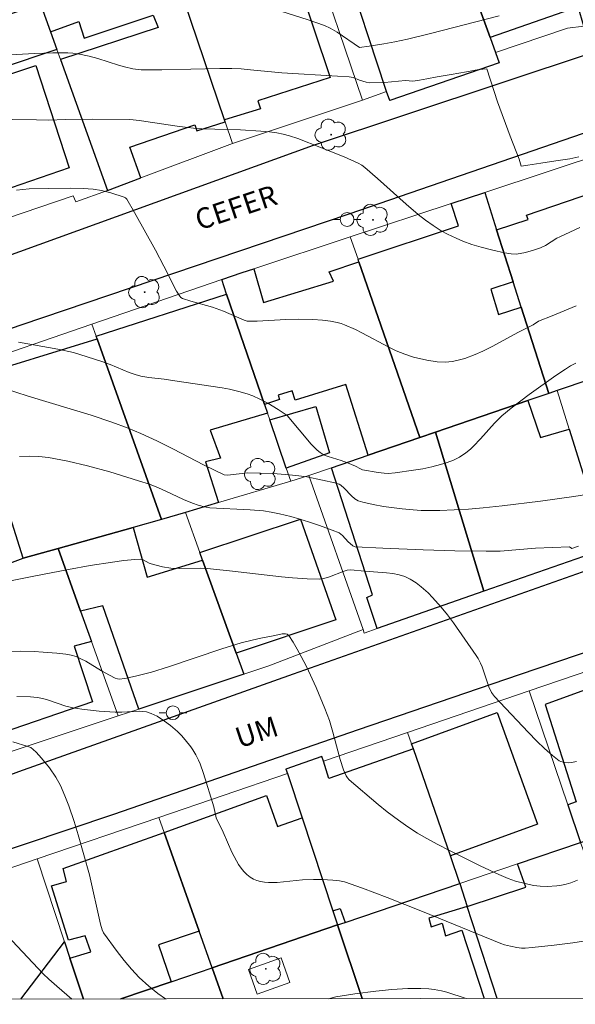
# Model space of a CAD drawing. Units: metres. Extents: x 285036 to 285552, y 1673791 to 1674356.
# Drawn here: x 285339 to 285380, y 1673796 to 1673868 of the extents above; entities that cross this region are included whole.
import ezdxf

# ---------------------------------------------------------------- set-up
doc = ezdxf.new("R2010")
doc.units = ezdxf.units.M
doc.header["$MEASUREMENT"] = 0
for name, color, linetype, lineweight in [('Articulacao', 7, 'Continuous', 18), ('Edificacoes', 7, 'Continuous', 30), ('Edificacoes_Vazios', 7, 'Continuous', 15), ('Muro_Grade', 8, 'Continuous', 20), ('Pavimentacao_Asfaltica_Mfio', 10, 'Continuous', 30), ('Poste', 7, 'Continuous', 9), ('Topon_de_Vias', 7, 'Continuous', 9)]:
    doc.layers.add(name, color=color, linetype=linetype, lineweight=lineweight)
for name, color, linetype, lineweight, true_color in [('Arvores_Isoladas', 7, 'Continuous', 18, 0x00ff33), ('Curvas_Intermediarias', 7, 'Continuous', 9, 0x783c14), ('Curvas_Mestras', 7, 'Continuous', 20, 0x783c14)]:
    doc.layers.add(name, color=color, linetype=linetype, lineweight=lineweight, true_color=true_color)
doc.styles.add('Arial', font='arial.ttf', dxfattribs={"height": 1.5})

# ---------------------------------------------------------------- blocks, each defined once
blk = doc.blocks.new('Arvore')
at = {"layer": 'Arvores_Isoladas'}
blk.add_lwpolyline([(-0.718, 0.493, 0.872324), (-0.722, -0.551, 0.862983), (0.284, -0.827, 0.900105), (0.89, 0.029, 0.863155), (0.262, 0.861, 0.882486)], format="xyb", close=True, dxfattribs=at)
blk.add_circle((0, 0), 0.0286, dxfattribs=at)
blk = doc.blocks.new('Poste')
at = {"layer": 'Poste'}
for points in [[(-0.5, 0), (-1, 0)], [(0.5, 0), (1, 0)]]:
    blk.add_lwpolyline(points, dxfattribs=at)
blk.add_lwpolyline([(0, 0.5, 1), (0, -0.5, 1)], format="xyb", close=True, dxfattribs=at)

msp = doc.modelspace()

# ---------------------------------------------------------------- linework, layer by layer
at = {"layer": 'Articulacao', "flags": 128}
msp.add_lwpolyline([(285052.195, 1674350.463), (285534.383, 1674351.105), (285535.109, 1673796.841), (285052.946, 1673796.198), (285052.195, 1674350.463)], close=True, dxfattribs=at)
at = {"layer": 'Curvas_Intermediarias', "flags": 128}
for points, elevation in [([(285358.021, 1673868.794), (285360.009, 1673868.151), (285361.208, 1673867.74), (285361.62, 1673867.543), (285362.127, 1673867.246), (285363.759, 1673866.127), (285364.481, 1673866.225), (285365.536, 1673866.401), (285366.347, 1673866.548), (285367.262, 1673866.74), (285368.944, 1673867.146), (285373.973, 1673868.444)], 62), ([(285336.891, 1673865.529), (285340.002, 1673865.695), (285341.362, 1673865.732), (285342.452, 1673865.737), (285342.811, 1673865.714), (285343.169, 1673865.669), (285343.994, 1673865.504), (285344.628, 1673865.338), (285346.161, 1673864.844), (285346.59, 1673864.721), (285347.191, 1673864.58), (285347.801, 1673864.496), (285349.311, 1673864.492), (285353.544, 1673864.591), (285354.435, 1673864.587), (285355.116, 1673864.564), (285355.804, 1673864.512), (285358.093, 1673864.278), (285362.162, 1673864.041), (285363.007, 1673863.977), (285363.302, 1673863.932), (285363.764, 1673863.752), (285364.243, 1673863.589), (285364.524, 1673863.538), (285365.589, 1673863.575), (285367.129, 1673863.71), (285367.651, 1673863.667), (285368.157, 1673863.745), (285368.693, 1673863.838), (285369.452, 1673863.98), (285370.472, 1673864.166), (285371.593, 1673864.347), (285372.492, 1673864.517), (285373.073, 1673864.564), (285373.858, 1673862.164), (285374.775, 1673859.662), (285375.422, 1673857.967), (285375.574, 1673857.461), (285376.058, 1673857.531), (285377.02, 1673857.667), (285378.123, 1673857.852), (285379.143, 1673858.007), (285379.788, 1673858.142)], 61), ([(285338.688, 1673855.712), (285339.61, 1673855.802), (285341.064, 1673855.837), (285342.668, 1673855.853), (285343.557, 1673855.828), (285344.295, 1673855.779), (285344.904, 1673855.688), (285345.582, 1673855.518), (285346.561, 1673855.201), (285346.654, 1673855.14), (285346.754, 1673855.039), (285347.317, 1673854.084), (285348.85, 1673851.314), (285349.467, 1673850.151), (285350.388, 1673848.332), (285350.621, 1673847.945), (285350.71, 1673847.868), (285350.827, 1673847.796), (285351.43, 1673847.587), (285353.008, 1673847.141), (285353.556, 1673846.964), (285353.835, 1673846.857), (285355.335, 1673846.203), (285355.555, 1673846.131), (285356.275, 1673846.14), (285358.377, 1673846.261), (285359.296, 1673846.287), (285360.358, 1673846.255), (285361.057, 1673846.212), (285361.65, 1673846.136), (285362.133, 1673846.037), (285362.417, 1673845.957), (285362.672, 1673845.864), (285363.473, 1673845.525), (285363.945, 1673845.287), (285365.962, 1673844.193), (285366.438, 1673843.97), (285367.083, 1673843.714), (285367.716, 1673843.51), (285368.69, 1673843.274), (285369.435, 1673843.165), (285370.048, 1673843.142), (285370.526, 1673843.179), (285370.877, 1673843.244), (285371.453, 1673843.409), (285372.208, 1673843.684), (285372.769, 1673843.933), (285373.509, 1673844.297), (285375.344, 1673845.294), (285376.448, 1673845.863), (285376.854, 1673846.119), (285377.855, 1673846.517), (285379.604, 1673847.251)], 59), ([(285379.584, 1673843.051), (285379.198, 1673842.854), (285378.828, 1673842.631), (285378.126, 1673842.157), (285376.163, 1673840.775), (285374.84, 1673839.769), (285374.157, 1673839.203), (285373.619, 1673838.679), (285372.615, 1673837.531), (285372.102, 1673836.983), (285371.886, 1673836.78), (285371.547, 1673836.506), (285371.063, 1673836.193), (285370.625, 1673835.982), (285370.171, 1673835.805), (285369.696, 1673835.651), (285369.049, 1673835.483), (285368.384, 1673835.348), (285367.714, 1673835.236), (285366.381, 1673835.051), (285365.854, 1673835.006), (285365.563, 1673835.013), (285365.123, 1673835.059), (285363.973, 1673835.272), (285363.837, 1673835.328), (285363.46, 1673835.539), (285362.885, 1673835.782), (285362.417, 1673835.948), (285361.472, 1673836.232), (285361.247, 1673836.32), (285361.037, 1673836.429), (285360.889, 1673836.527), (285360.68, 1673836.696), (285360.227, 1673837.139), (285358.476, 1673839.239), (285357.811, 1673839.671), (285357.058, 1673840.128), (285356.473, 1673840.438), (285355.973, 1673840.662), (285355.564, 1673840.812), (285354.946, 1673840.986), (285354.251, 1673841.149), (285353.723, 1673841.253), (285350.27, 1673841.774), (285349.479, 1673841.884), (285348.371, 1673842.01), (285347.784, 1673842.118), (285347.362, 1673842.233), (285346.941, 1673842.377), (285345.532, 1673842.954), (285344.934, 1673843.172), (285343.852, 1673843.533), (285342.852, 1673843.834), (285341.726, 1673844.094), (285338.847, 1673844.598)], 58), ([(285380.51, 1673833.482), (285379.441, 1673833.315), (285376.998, 1673832.971), (285374.197, 1673832.624), (285372.794, 1673832.484), (285371.742, 1673832.4), (285369.64, 1673832.292), (285369.052, 1673832.284), (285368.267, 1673832.302), (285367.675, 1673832.335), (285366.887, 1673832.405), (285365.52, 1673832.592), (285364.752, 1673832.732), (285364, 1673832.895), (285363.661, 1673832.996), (285363.425, 1673833.134), (285363.171, 1673833.364), (285362.647, 1673833.919), (285362.406, 1673834.135), (285362.282, 1673834.214), (285361.968, 1673834.307), (285361.066, 1673834.513), (285359.904, 1673834.747), (285359.319, 1673834.833), (285358.625, 1673834.909), (285357.459, 1673834.99), (285356.526, 1673835.025), (285355.597, 1673835.034), (285354.114, 1673834.885), (285353.877, 1673834.901), (285352.41, 1673835.614), (285350.115, 1673836.797), (285348.962, 1673837.374), (285347.793, 1673837.913), (285346.844, 1673838.31), (285345.651, 1673838.754), (285344.142, 1673839.266), (285339.559, 1673840.659), (285337.736, 1673841.242)], 57), ([(285379.763, 1673829.692), (285379.294, 1673829.51), (285379.114, 1673829.628), (285376.631, 1673829.531), (285374.043, 1673829.329), (285373.033, 1673829.316), (285370.729, 1673829.349), (285368.424, 1673829.412), (285365.467, 1673829.53), (285363.44, 1673829.635), (285363.288, 1673829.701), (285363.071, 1673829.867), (285362.928, 1673830.009), (285362.523, 1673830.469), (285362.401, 1673830.57), (285362.266, 1673830.649), (285361.77, 1673830.851), (285360.831, 1673831.198), (285360.035, 1673831.465), (285359.391, 1673831.663), (285358.742, 1673831.844), (285357.929, 1673832.043), (285357.301, 1673832.173), (285356.747, 1673832.259), (285355.766, 1673832.35), (285352.818, 1673832.486), (285352.437, 1673832.55), (285351.97, 1673832.673), (285351.55, 1673832.82), (285350.9, 1673833.103), (285349.619, 1673833.715), (285349.08, 1673833.957), (285348.42, 1673834.208), (285347.616, 1673834.471), (285345.52, 1673835.111), (285343.875, 1673835.563), (285342.458, 1673835.899), (285341.041, 1673836.169), (285340.337, 1673836.24), (285339.624, 1673836.257), (285338.91, 1673836.23)], 56), ([(285379.689, 1673805.271), (285379.455, 1673805.163), (285379.213, 1673805.072), (285378.876, 1673804.976), (285378.529, 1673804.905), (285378.177, 1673804.856), (285377.474, 1673804.81), (285376.971, 1673804.821), (285376.486, 1673804.887), (285375.164, 1673805.204), (285374.641, 1673805.384), (285373.954, 1673805.683), (285372.594, 1673806.324), (285370.351, 1673807.428), (285369.483, 1673807.872), (285368.632, 1673808.344), (285368.006, 1673808.717), (285367.307, 1673809.17), (285366.624, 1673809.649), (285365.788, 1673810.278), (285365.132, 1673810.8), (285363.013, 1673812.594), (285362.887, 1673812.741), (285362.78, 1673812.906), (285362.595, 1673813.33), (285362.354, 1673814.093), (285361.824, 1673816.092), (285361.57, 1673816.938), (285361.242, 1673817.821), (285360.592, 1673819.363), (285359.887, 1673820.891), (285359.512, 1673821.624), (285359.215, 1673822.162), (285358.915, 1673822.67), (285358.595, 1673823.162), (285358.48, 1673823.255), (285358.357, 1673823.285), (285358.104, 1673823.267), (285357.577, 1673823.147), (285356.434, 1673822.931), (285355.113, 1673822.614), (285353.705, 1673822.187), (285349.8, 1673820.872), (285348.56, 1673820.48), (285347.382, 1673820.172), (285346.605, 1673820.021), (285346.206, 1673819.971), (285346.069, 1673819.992), (285345.903, 1673820.042), (285345.485, 1673820.25), (285344.905, 1673820.579), (285343.755, 1673821.279), (285343.407, 1673821.46), (285343.045, 1673821.612), (285342.679, 1673821.726), (285342.302, 1673821.8), (285341.644, 1673821.872), (285340.651, 1673821.945), (285339.984, 1673821.977), (285338.976, 1673821.999), (285337.286, 1673821.984)], 54), ([(285338.728, 1673818.703), (285339.715, 1673818.665), (285340.194, 1673818.627), (285340.62, 1673818.549), (285341.039, 1673818.424), (285342.289, 1673817.989), (285342.838, 1673817.867), (285343.471, 1673817.773), (285344.745, 1673817.631), (285345.906, 1673817.541), (285346.386, 1673817.542), (285347.652, 1673817.615), (285347.932, 1673817.604), (285348.203, 1673817.564), (285348.545, 1673817.464), (285348.968, 1673817.255), (285349.519, 1673816.905), (285349.946, 1673816.582), (285350.459, 1673816.13), (285350.746, 1673815.841), (285351.019, 1673815.539), (285351.428, 1673815.021), (285351.575, 1673814.804), (285351.796, 1673814.43), (285351.993, 1673814.043), (285352.111, 1673813.772), (285352.368, 1673813.076), (285353.116, 1673810.629), (285353.3, 1673809.83), (285353.794, 1673808.782), (285354.441, 1673807.31), (285354.762, 1673806.696), (285354.932, 1673806.414), (285355.118, 1673806.145), (285355.318, 1673805.906), (285355.53, 1673805.691), (285355.762, 1673805.502), (285356.005, 1673805.356), (285356.263, 1673805.25), (285356.533, 1673805.174), (285356.818, 1673805.123), (285357.124, 1673805.102), (285357.75, 1673805.11), (285359.588, 1673805.297), (285360.398, 1673805.325), (285361.035, 1673805.314), (285361.826, 1673805.275), (285362.295, 1673805.222), (285362.677, 1673805.142), (285363.987, 1673804.69), (285365.789, 1673804.015), (285368.37, 1673802.981), (285374.103, 1673800.635), (285374.354, 1673800.551), (285374.806, 1673800.439), (285375.26, 1673800.345), (285375.616, 1673800.304), (285375.87, 1673800.306), (285376.379, 1673800.351), (285377.987, 1673800.522), (285379.366, 1673800.698), (285380.74, 1673800.908)], 53), ([(285349.577, 1673796.593), (285349.021, 1673796.98), (285348.361, 1673797.513), (285347.671, 1673798.156), (285347.104, 1673798.758), (285346.564, 1673799.399), (285346.047, 1673800.062), (285345.047, 1673801.42), (285344.946, 1673801.653), (285344.846, 1673802.046), (285344.032, 1673805.671), (285343.212, 1673808.597), (285342.918, 1673809.563), (285342.528, 1673810.703), (285342.236, 1673811.446), (285341.9, 1673812.201), (285341.564, 1673812.803), (285341.106, 1673813.476), (285340.522, 1673814.196), (285340.139, 1673814.616), (285339.916, 1673814.834), (285339.737, 1673814.957), (285339.534, 1673815.049), (285338.415, 1673815.386)], 52), ([(285336.834, 1673802.449), (285340.654, 1673798.433), (285341.064, 1673798.041), (285341.653, 1673797.52), (285342.735, 1673796.584)], 51), ([(285371.552, 1673796.623), (285370.158, 1673797.077), (285369.761, 1673797.175), (285369.228, 1673797.272), (285368.826, 1673797.317), (285368.252, 1673797.345), (285367.29, 1673797.343), (285366.128, 1673797.276), (285364.966, 1673797.154), (285363.421, 1673796.952), (285362.044, 1673796.732), (285361.503, 1673796.609)], 52)]:
    msp.add_lwpolyline(points, dxfattribs=dict(at, elevation=elevation))
at = {"layer": 'Curvas_Mestras', "flags": 128}
for points, elevation in [([(285379.859, 1673852.967), (285378.409, 1673852.303), (285378.195, 1673852.185), (285377.364, 1673851.659), (285376.983, 1673851.478), (285376.487, 1673851.312), (285375.893, 1673851.14), (285375.513, 1673851.067), (285375.21, 1673851.036), (285374.839, 1673851.046), (285374.352, 1673851.126), (285373.504, 1673851.31), (285372.651, 1673851.533), (285371.972, 1673851.743), (285371.307, 1673851.985), (285370.819, 1673852.189), (285370.191, 1673852.489), (285369.737, 1673852.743), (285369.158, 1673853.113), (285368.597, 1673853.509), (285368.048, 1673853.934), (285367.166, 1673854.691), (285365.08, 1673856.568), (285364.157, 1673857.357), (285363.93, 1673857.524), (285363.659, 1673857.672), (285362.647, 1673858.132), (285360.998, 1673858.8), (285359.255, 1673859.479), (285358.656, 1673859.671), (285358.173, 1673859.802), (285357.732, 1673859.895), (285357.195, 1673859.972), (285356.541, 1673860.027), (285355.072, 1673860.104), (285352.248, 1673860.2), (285351.639, 1673860.238), (285350.434, 1673860.378), (285348.142, 1673860.736), (285347.68, 1673860.803), (285346.99, 1673860.877), (285344.263, 1673860.883), (285342.286, 1673860.86), (285341.045, 1673860.823), (285340.158, 1673860.849), (285338.375, 1673860.863)], 60), ([(285379.621, 1673813.938), (285379.268, 1673813.876), (285379.009, 1673813.856), (285378.66, 1673813.885), (285378.479, 1673813.942), (285378.355, 1673814.006), (285377.867, 1673814.387), (285377.286, 1673814.892), (285376.719, 1673815.433), (285376.087, 1673816.088), (285373.637, 1673818.686), (285373.415, 1673818.998), (285373.221, 1673819.411), (285372.721, 1673820.864), (285372.614, 1673821.129), (285372.443, 1673821.465), (285372.295, 1673821.705), (285371.474, 1673822.898), (285370.634, 1673824.077), (285370.197, 1673824.66), (285369.738, 1673825.224), (285369.108, 1673825.929), (285368.774, 1673826.262), (285368.264, 1673826.716), (285367.906, 1673826.997), (285367.474, 1673827.276), (285367.078, 1673827.455), (285366.653, 1673827.588), (285366.207, 1673827.678), (285365.744, 1673827.743), (285364.153, 1673827.853), (285363.103, 1673827.957), (285362.865, 1673827.918), (285362.574, 1673827.828), (285361.572, 1673827.432), (285361.167, 1673827.314), (285360.823, 1673827.272), (285359.946, 1673827.299), (285358.867, 1673827.369), (285358.055, 1673827.445), (285354.256, 1673827.892), (285352.628, 1673828.046), (285352.141, 1673828.065), (285350.597, 1673828.041), (285349.974, 1673828.084), (285349.375, 1673828.183), (285348.537, 1673828.383), (285348.385, 1673828.444), (285347.942, 1673828.675), (285347.727, 1673828.726), (285347.34, 1673828.706), (285346.529, 1673828.629), (285345.713, 1673828.526), (285344.078, 1673828.265), (285342.492, 1673827.983), (285339.952, 1673827.501), (285337.648, 1673827.025)], 55)]:
    msp.add_lwpolyline(points, dxfattribs=dict(at, elevation=elevation))
at = {"layer": 'Edificacoes', "flags": 128}
for points in [[(285365.687, 1673863.072), (285362.592, 1673872.495), (285366.556, 1673873.704), (285365.19, 1673877.992), (285368.841, 1673879.178), (285369.324, 1673877.849), (285373.312, 1673866.86), (285373.711, 1673865.761), (285373.968, 1673865.014), (285365.98, 1673862.248), (285365.74, 1673862.924), (285365.687, 1673863.072)], [(285369.324, 1673877.849), (285373.879, 1673879.453), (285374.663, 1673876.524), (285376.661, 1673877.348), (285376.843, 1673876.903), (285377.818, 1673877.264), (285378.923, 1673874.448), (285380.729, 1673875.137), (285382.017, 1673871.176), (285382.863, 1673868.572), (285380.163, 1673867.692), (285379.75, 1673869.098), (285373.312, 1673866.86), (285369.324, 1673877.849)], [(285360.165, 1673873.553), (285355.037, 1673871.682), (285355.638, 1673870.063), (285359.192, 1673871.215), (285361.61, 1673863.928), (285356.325, 1673862.232), (285356.53, 1673861.66), (285353.894, 1673860.841), (285349.941, 1673872.521), (285354.133, 1673874.118), (285359.149, 1673876.029), (285359.305, 1673876.08), (285360.165, 1673873.553)], [(285353.941, 1673860.703), (285353.894, 1673860.841), (285349.941, 1673872.521), (285340.509, 1673869.183), (285341.191, 1673867.282), (285343.25, 1673868.023), (285343.645, 1673866.803), (285348.681, 1673868.485), (285349.06, 1673867.598), (285341.915, 1673865.265), (285345.355, 1673855.683), (285347.791, 1673856.601), (285346.966, 1673858.856), (285351.728, 1673860.479), (285351.878, 1673860.042), (285353.941, 1673860.703)], [(285341.653, 1673865.996), (285337.468, 1673864.606), (285337.689, 1673864.018), (285340.112, 1673864.824), (285342.537, 1673857.33), (285336.856, 1673855.386), (285337.022, 1673855.053), (285335.029, 1673854.39), (285330.913, 1673866.119), (285334.936, 1673867.478), (285337.333, 1673868.288), (285340.455, 1673869.342), (285340.509, 1673869.183), (285341.191, 1673867.282), (285341.653, 1673865.996)], [(285373.785, 1673852.814), (285376.096, 1673853.561), (285375.978, 1673853.879), (285382.898, 1673856.229), (285385.213, 1673849.205), (285384.803, 1673849.093), (285385.656, 1673845.983), (285384.663, 1673845.648), (285384.821, 1673845.105), (285380.156, 1673843.443), (285380.598, 1673841.877), (285378.208, 1673841.059), (285377.601, 1673840.851), (285375.591, 1673847.153), (285375.003, 1673848.997), (285373.785, 1673852.814)], [(285375.591, 1673847.153), (285377.601, 1673840.851), (285376.07, 1673840.327), (285369.31, 1673838.014), (285368.178, 1673837.627), (285363.717, 1673850.472), (285363.655, 1673850.651), (285371.002, 1673853.093), (285370.467, 1673854.737), (285372.913, 1673855.546), (285373.785, 1673852.814), (285375.003, 1673848.997), (285373.367, 1673848.479), (285373.92, 1673846.606), (285375.591, 1673847.153)], [(285356.044, 1673849.967), (285356.741, 1673847.498), (285361.856, 1673849.045), (285361.556, 1673849.73), (285363.717, 1673850.472), (285368.178, 1673837.627), (285364.4, 1673836.334), (285362.77, 1673841.495), (285359.055, 1673840.346), (285358.849, 1673841.031), (285357.826, 1673840.728), (285357.929, 1673840.394), (285356.82, 1673840.043), (285354.055, 1673848.114), (285353.693, 1673849.171), (285355.2, 1673849.688), (285356.044, 1673849.967)], [(285344.523, 1673845.033), (285354.055, 1673848.114), (285356.82, 1673840.043), (285357.042, 1673839.396), (285352.839, 1673838.157), (285353.612, 1673836.11), (285352.51, 1673835.839), (285353.47, 1673832.872), (285351.046, 1673832.151), (285349.281, 1673831.626), (285344.594, 1673844.833), (285344.523, 1673845.033)], [(285335.085, 1673841.906), (285344.594, 1673844.833), (285349.281, 1673831.626), (285347.222, 1673831.052), (285341.734, 1673829.521), (285339.185, 1673828.81), (285337.851, 1673833.07), (285335.775, 1673839.7), (285335.085, 1673841.906)], [(285376.07, 1673840.327), (285377.003, 1673837.639), (285379.088, 1673838.243), (285381.811, 1673829.519), (285372.844, 1673826.383), (285369.31, 1673838.014), (285376.07, 1673840.327)], [(285358.412, 1673835.396), (285357.209, 1673838.908), (285360.577, 1673839.899), (285361.575, 1673836.498), (285358.412, 1673835.396)], [(285365.052, 1673823.659), (285364.293, 1673825.937), (285364.717, 1673826.128), (285361.711, 1673835.414), (285364.4, 1673836.334), (285368.178, 1673837.627), (285369.31, 1673838.014), (285372.844, 1673826.383), (285365.052, 1673823.659)], [(285352.101, 1673829.217), (285359.452, 1673831.655), (285362.024, 1673824.308), (285354.743, 1673821.87), (285352.299, 1673828.668), (285352.101, 1673829.217)], [(285341.734, 1673829.521), (285347.222, 1673831.052), (285348.245, 1673827.424), (285352.299, 1673828.668), (285354.743, 1673821.87), (285355.299, 1673820.322), (285347.63, 1673817.772), (285345.01, 1673825.318), (285343.383, 1673824.928), (285341.734, 1673829.521)], [(285341.734, 1673829.521), (285343.383, 1673824.928), (285344.176, 1673822.719), (285342.901, 1673822.368), (285344.261, 1673818.295), (285336.699, 1673815.722), (285333.077, 1673826.482), (285337.487, 1673828.163), (285339.185, 1673828.81), (285341.734, 1673829.521)], [(285388.053, 1673813.767), (285386.661, 1673813.281), (285386.797, 1673812.89), (285385.264, 1673812.355), (285385.6, 1673811.392), (285385.274, 1673811.269), (285384.695, 1673812.925), (285387.932, 1673814.113), (285385.496, 1673821.074), (285377.33, 1673818.101), (285379.605, 1673810.997), (285378.986, 1673810.781), (285379.92, 1673808.03), (285383.322, 1673809.185), (285388.983, 1673811.108), (285388.053, 1673813.767)], [(285373.827, 1673817.515), (285376.785, 1673809.371), (285370.403, 1673807.053), (285367.699, 1673814.864), (285367.568, 1673815.242), (285373.827, 1673817.515)], [(285362.713, 1673802.185), (285371.102, 1673805.034), (285370.403, 1673807.053), (285367.699, 1673814.864), (285361.529, 1673812.695), (285361.129, 1673813.966), (285361.021, 1673814.312), (285358.384, 1673813.385), (285358.49, 1673813.065), (285359.562, 1673809.838), (285361.826, 1673803.02), (285362.354, 1673803.205), (285362.713, 1673802.185)], [(285356.96, 1673811.46), (285357.778, 1673809.194), (285359.562, 1673809.838), (285361.826, 1673803.02), (285362.165, 1673801.999), (285353.002, 1673798.87), (285352.053, 1673801.538), (285349.483, 1673808.76), (285356.96, 1673811.46)]]:
    msp.add_lwpolyline(points, close=True, dxfattribs=at)
for points in [[(285342.492, 1673800.884), (285341.241, 1673804.867), (285342.338, 1673805.184), (285342.098, 1673806.117), (285349.483, 1673808.76), (285352.053, 1673801.538), (285349.083, 1673800.545), (285349.996, 1673797.844), (285346.319, 1673796.589)], [(285373.815, 1673796.626), (285371.644, 1673803.353), (285375.92, 1673804.751), (285375.313, 1673806.464), (285379.92, 1673808.03)], [(285363.954, 1673796.612), (285362.165, 1673801.999), (285362.713, 1673802.185), (285371.102, 1673805.034), (285371.644, 1673803.353), (285368.821, 1673802.496), (285369.004, 1673801.872), (285369.813, 1673802.129), (285370.044, 1673801.202), (285371.24, 1673801.619), (285372.879, 1673796.624)], [(285353.805, 1673796.599), (285353.002, 1673798.87), (285362.165, 1673801.999), (285363.954, 1673796.612)], [(285339, 1673796.579), (285342.203, 1673800.768)], [(285342.203, 1673800.768), (285342.596, 1673799.58), (285343.588, 1673796.585)], [(285343.588, 1673796.585), (285342.596, 1673799.58), (285344.136, 1673800.026), (285343.717, 1673801.204), (285342.492, 1673800.884)], [(285346.319, 1673796.589), (285349.996, 1673797.844), (285353.002, 1673798.87)], [(285353.002, 1673798.87), (285353.805, 1673796.599)]]:
    msp.add_lwpolyline(points, dxfattribs=at)
at = {"layer": 'Edificacoes_Vazios', "flags": 128}
msp.add_lwpolyline([(285355.651, 1673798.742), (285358.037, 1673799.592), (285358.682, 1673797.781), (285356.296, 1673796.931)], close=True, dxfattribs=at)
at = {"layer": 'Muro_Grade', "flags": 128}
for points in [[(285373.711, 1673865.761), (285373.312, 1673866.86), (285369.324, 1673877.849), (285368.841, 1673879.178), (285364.637, 1673890.887), (285364.465, 1673891.366), (285363.923, 1673892.876)], [(285430.755, 1673889.127), (285424.71, 1673877.912), (285423.214, 1673875.137), (285420.322, 1673871.941), (285420.06, 1673871.8), (285410.348, 1673868.43), (285401.409, 1673865.283), (285397.605, 1673863.944), (285391.593, 1673861.813), (285382.12, 1673858.59), (285372.913, 1673855.546)], [(285345.412, 1673886.386), (285345.806, 1673885.18), (285345.942, 1673884.764), (285349.941, 1673872.521), (285340.509, 1673869.183), (285341.191, 1673867.282), (285341.653, 1673865.996), (285341.915, 1673865.265), (285345.355, 1673855.683)], [(285359.149, 1673876.029), (285354.133, 1673874.118), (285349.941, 1673872.521), (285353.894, 1673860.841), (285353.941, 1673860.703), (285354.476, 1673859.121)], [(285359.305, 1673876.08), (285360.165, 1673873.553), (285363.995, 1673862.288), (285365.74, 1673862.924), (285365.98, 1673862.248), (285373.968, 1673865.014), (285373.711, 1673865.761), (285378.972, 1673867.548), (285380.163, 1673867.692)], [(285363.995, 1673862.288), (285354.476, 1673859.121), (285347.791, 1673856.601), (285345.355, 1673855.683), (285343.04, 1673854.842), (285342.84, 1673855.299), (285335.579, 1673852.82), (285328.266, 1673850.373), (285326.533, 1673850.808), (285324.683, 1673851.753), (285323.922, 1673852.337), (285323.248, 1673852.817), (285322.931, 1673853.043), (285320.919, 1673859.405), (285317.416, 1673858.11), (285313.228, 1673856.561)], [(285296.861, 1673830.198), (285301.102, 1673831.615), (285306.342, 1673833.325), (285315.835, 1673836.421), (285325.375, 1673839.533), (285329.583, 1673840.906), (285334.834, 1673842.706), (285344.208, 1673845.92), (285353.693, 1673849.171), (285355.2, 1673849.688), (285356.044, 1673849.967), (285363.084, 1673852.295), (285370.467, 1673854.737), (285372.913, 1673855.546), (285373.785, 1673852.814), (285375.003, 1673848.997), (285375.591, 1673847.153), (285377.601, 1673840.851)], [(285368.178, 1673837.627), (285363.717, 1673850.472), (285363.655, 1673850.651), (285363.084, 1673852.295)], [(285353.693, 1673849.171), (285354.055, 1673848.114), (285356.82, 1673840.043), (285357.042, 1673839.396), (285357.209, 1673838.908), (285358.412, 1673835.396), (285358.741, 1673834.438), (285353.47, 1673832.872), (285351.046, 1673832.151), (285349.281, 1673831.626)], [(285344.208, 1673845.92), (285344.523, 1673845.033), (285344.594, 1673844.833), (285349.281, 1673831.626), (285347.222, 1673831.052), (285341.734, 1673829.521), (285339.185, 1673828.81)], [(285358.741, 1673834.438), (285360.052, 1673834.846), (285361.711, 1673835.414), (285364.4, 1673836.334), (285368.178, 1673837.627), (285369.31, 1673838.014), (285376.07, 1673840.327), (285377.601, 1673840.851), (285378.208, 1673841.059), (285380.598, 1673841.877), (285382.348, 1673842.476), (285385.755, 1673843.571), (285386.271, 1673843.737), (285389.298, 1673844.711), (285389.421, 1673844.37), (285391.635, 1673838.226), (285392.465, 1673835.923)], [(285334.834, 1673842.706), (285335.085, 1673841.906), (285335.775, 1673839.7), (285337.851, 1673833.07), (285339.185, 1673828.81), (285337.487, 1673828.163), (285333.077, 1673826.482), (285330.01, 1673825.313), (285325.436, 1673823.569), (285324.204, 1673823.1), (285320.725, 1673821.774)], [(285378.208, 1673841.059), (285379.088, 1673838.243), (285381.811, 1673829.519)], [(285372.844, 1673826.383), (285369.31, 1673838.014)], [(285381.811, 1673829.519), (285372.844, 1673826.383), (285365.052, 1673823.659), (285364.115, 1673823.332), (285364.021, 1673823.597), (285360.052, 1673834.846)], [(285355.299, 1673820.322), (285354.743, 1673821.87), (285352.299, 1673828.668), (285352.101, 1673829.217), (285351.046, 1673832.151)], [(285341.734, 1673829.521), (285343.383, 1673824.928), (285344.176, 1673822.719), (285346.131, 1673817.273)], [(285281.964, 1673796.503), (285286.007, 1673797.952), (285296.226, 1673801.615), (285295.429, 1673804.558), (285307.808, 1673808.925), (285309.169, 1673805.083), (285319.066, 1673808.474), (285321.426, 1673809.283), (285327.099, 1673811.227), (285327.764, 1673811.454), (285329.376, 1673812.007), (285329.503, 1673811.622), (285337.183, 1673814.285), (285338.076, 1673814.595), (285346.131, 1673817.273), (285347.63, 1673817.772), (285355.299, 1673820.322), (285357.127, 1673820.929), (285364.021, 1673823.597)], [(285385.118, 1673822.153), (285376.163, 1673819.099), (285367.283, 1673816.067), (285361.129, 1673813.966), (285361.021, 1673814.312), (285358.384, 1673813.385), (285358.49, 1673813.065), (285349.093, 1673809.857), (285340.198, 1673806.82), (285334.441, 1673804.855), (285327.325, 1673802.322), (285327.14, 1673802.231), (285326.605, 1673801.911), (285326.109, 1673801.526), (285325.66, 1673801.082), (285325.266, 1673800.586), (285324.933, 1673800.046), (285324.394, 1673798.826), (285324.336, 1673798.672), (285324.173, 1673798.084), (285324.088, 1673797.481), (285324.082, 1673796.871), (285324.12, 1673796.559)], [(285376.163, 1673819.099), (285378.986, 1673810.781), (285379.92, 1673808.03), (285382.918, 1673799.869), (285383.96, 1673797.033)], [(285367.283, 1673816.067), (285367.568, 1673815.242), (285367.699, 1673814.864), (285370.403, 1673807.053), (285371.102, 1673805.034), (285371.644, 1673803.353), (285373.815, 1673796.626)], [(285358.49, 1673813.065), (285359.562, 1673809.838), (285361.826, 1673803.02), (285362.165, 1673801.999), (285363.954, 1673796.612)], [(285392.835, 1673799.902), (285392.456, 1673801.007), (285389.644, 1673809.187), (285388.983, 1673811.108), (285383.322, 1673809.185), (285379.92, 1673808.03), (285375.313, 1673806.464), (285371.102, 1673805.034), (285362.713, 1673802.185), (285362.165, 1673801.999), (285353.002, 1673798.87), (285349.996, 1673797.844), (285346.319, 1673796.589)], [(285349.093, 1673809.857), (285349.483, 1673808.76), (285352.053, 1673801.538), (285353.002, 1673798.87), (285353.805, 1673796.599)], [(285343.588, 1673796.585), (285342.596, 1673799.58), (285342.203, 1673800.768), (285340.198, 1673806.82)], [(285339, 1673796.579), (285342.203, 1673800.768)]]:
    msp.add_lwpolyline(points, dxfattribs=at)
at = {"layer": 'Pavimentacao_Asfaltica_Mfio', "flags": 128}
for points in [[(285387.806, 1673868.07), (285360.386, 1673858.977), (285338.907, 1673851.189), (285327.223, 1673846.952), (285326.993, 1673846.866)], [(285239.208, 1673812.036), (285251.723, 1673816.083), (285271.487, 1673822.625), (285288.771, 1673828.487), (285318.628, 1673838.764), (285339.03, 1673845.87), (285363.019, 1673853.968), (285387.573, 1673862.418)], [(285383.763, 1673829.106), (285358.906, 1673820.333), (285338.836, 1673813.185), (285320.23, 1673806.275), (285313.34, 1673803.712), (285310.929, 1673802.917), (285310.371, 1673802.769)], [(285385.427, 1673823.67), (285375.44, 1673820.288), (285363.67, 1673816.268), (285355.914, 1673813.579), (285345.794, 1673810.068), (285335.972, 1673806.774), (285329.765, 1673804.796), (285329.314, 1673804.676), (285328.392, 1673804.371), (285327.498, 1673803.992), (285326.64, 1673803.541), (285325.823, 1673803.023), (285325.052, 1673802.44), (285324.709, 1673802.085), (285324.251, 1673801.514), (285323.858, 1673800.896), (285323.534, 1673800.239), (285323.283, 1673799.55), (285323.109, 1673798.837), (285323.012, 1673798.109), (285322.995, 1673797.374), (285322.984, 1673796.63), (285322.992, 1673796.558)]]:
    msp.add_lwpolyline(points, dxfattribs=at)

# ---------------------------------------------------------------- block references
at = {"layer": 'Arvores_Isoladas'}
for p in [(285361.686, 1673859.76), (285364.751, 1673853.532), (285348.062, 1673848.249), (285356.528, 1673834.956), (285356.912, 1673798.787)]:
    msp.add_blockref('Arvore', p, dxfattribs=at)
at = {"layer": 'Poste'}
for p in [(285362.86, 1673853.561), (285350.132, 1673817.512)]:
    msp.add_blockref('Poste', p, dxfattribs=at)

# ---------------------------------------------------------------- texts
at = {"layer": 'Topon_de_Vias', "style": 'Arial'}
for s, rotation, p in [('CEFER', 18.47029, (285352.059, 1673852.755)), ('UM', 18.10594, (285354.986, 1673814.904))]:
    msp.add_text(s, height=1.5, rotation=rotation, dxfattribs=at).set_placement(p)

doc.saveas('drawing.dxf')
